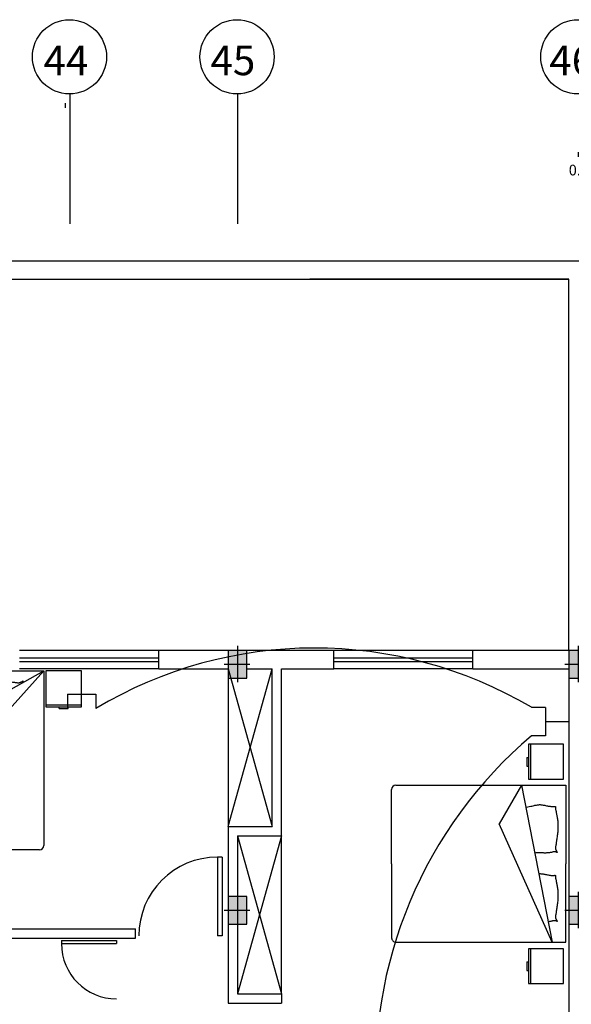
# Model space of a CAD drawing. Extents: x 2318 to 2739, y 290 to 503.
# Drawn here: x 2553 to 2559, y 330 to 340 of the extents above; entities that cross this region are included whole.
import ezdxf

# ---------------------------------------------------------------- set-up
doc = ezdxf.new("R2010")
doc.units = 0
doc.header["$MEASUREMENT"] = 0
doc.header["$PDSIZE"] = -5
doc.linetypes.add('ACAD_ISO02W100', pattern=[15, 12, -3])
doc.linetypes.add('DASHDOT', pattern=[1, 0.5, -0.25, 0, -0.25])
doc.layers.get('Defpoints').update_dxf_attribs({"color": 8, "linetype": 'CONTINUOUS'})
for name, color, linetype in [('22', 8, 'CONTINUOUS'), ('33', 8, 'DASHDOT'), ('6', 8, 'CONTINUOUS'), ('axe', 8, 'CONTINUOUS'), ('ELEC', 5, 'CONTINUOUS'), ('Layer1', 8, 'CONTINUOUS'), ('TEL', 4, 'CONTINUOUS')]:
    doc.layers.add(name, color=color, linetype=linetype)
doc.styles.get("Standard").update_dxf_attribs({"font": 'ROMANS.shx'})
doc.dimstyles.new('Copy(8) of Standard', dxfattribs={"dimscale": 0.005, "dimtxt": 23, "dimasz": 10, "dimexe": 50, "dimexo": 60, "dimgap": 10, "dimtad": 1, "dimzin": 0, "dimdsep": 46, "dimtxsty": 'Standard', "dimcen": 0, "dimclrd": 2, "dimclre": 2, "dimclrt": 2, "dimaunit": 2, "dimadec": 0, "dimazin": 0, "dimtfac": 0.033333, "dimtix": 1, "dimtofl": 0, "dimtmove": 2, "dimatfit": 3, "dimfxl": 1, "dimtolj": 1, "dimtzin": 0, "dimarcsym": 0})

# ---------------------------------------------------------------- blocks, each defined once
blk = doc.blocks.new('af')
at = {"layer": 'Layer1', "linetype": 'Continuous'}
for p, q in [((2277.15, 410.342), (2276.774, 410.342)), ((2276.774, 410.342), (2276.774, 409.966)), ((2277.15, 409.966), (2277.15, 410.342)), ((2277.216, 410.368), (2278.062, 410.368)), ((2277.216, 408.535), (2277.216, 410.368)), ((2278.908, 410.368), (2278.062, 410.368)), ((2278.908, 408.535), (2278.908, 410.368)), ((2278.978, 410.342), (2278.978, 409.966)), ((2279.354, 410.342), (2278.978, 410.342)), ((2279.354, 409.966), (2279.354, 410.342)), ((2277.216, 409.89), (2278.908, 410.221)), ((2277.444, 410.253), (2277.445, 410.254)), ((2277.444, 410.251), (2277.444, 410.253)), ((2277.444, 410.248), (2277.444, 410.251)), ((2277.444, 410.244), (2277.444, 410.248)), ((2277.444, 410.24), (2277.444, 410.244)), ((2277.445, 410.235), (2277.444, 410.24)), ((2277.445, 410.254), (2277.447, 410.255)), ((2277.445, 410.229), (2277.445, 410.235)), ((2277.446, 410.222), (2277.445, 410.229)), ((2277.445, 410.215), (2277.446, 410.222)), ((2277.445, 410.206), (2277.445, 410.215)), ((2277.447, 410.255), (2277.45, 410.256)), ((2277.45, 410.256), (2277.453, 410.256)), ((2277.453, 410.256), (2277.457, 410.256)), ((2277.457, 410.256), (2277.461, 410.256)), ((2277.461, 410.256), (2277.466, 410.256)), ((2277.466, 410.256), (2277.471, 410.257)), ((2277.471, 410.257), (2277.477, 410.257)), ((2277.477, 410.257), (2277.483, 410.258)), ((2277.483, 410.258), (2277.49, 410.259)), ((2277.49, 410.259), (2277.497, 410.261)), ((2277.497, 410.261), (2277.505, 410.262)), ((2277.505, 410.262), (2277.513, 410.264)), ((2277.513, 410.264), (2277.521, 410.266)), ((2277.521, 410.266), (2277.53, 410.268)), ((2277.53, 410.268), (2277.539, 410.27)), ((2277.539, 410.27), (2277.548, 410.271)), ((2277.548, 410.271), (2277.558, 410.273)), ((2277.558, 410.273), (2277.568, 410.275)), ((2277.568, 410.275), (2277.578, 410.276)), ((2277.578, 410.276), (2277.588, 410.278)), ((2277.588, 410.278), (2277.599, 410.279)), ((2277.599, 410.279), (2277.61, 410.28)), ((2277.61, 410.28), (2277.621, 410.281)), ((2277.621, 410.281), (2277.633, 410.282)), ((2278.908, 410.221), (2277.631, 409.649)), ((2277.633, 410.282), (2277.645, 410.282)), ((2277.645, 410.282), (2277.656, 410.282)), ((2277.656, 410.282), (2277.669, 410.282)), ((2277.669, 410.282), (2277.681, 410.282)), ((2277.681, 410.282), (2277.694, 410.281)), ((2277.694, 410.281), (2277.707, 410.28)), ((2277.707, 410.28), (2277.72, 410.279)), ((2277.72, 410.279), (2277.733, 410.278)), ((2277.733, 410.278), (2277.746, 410.276)), ((2277.746, 410.276), (2277.759, 410.275)), ((2277.759, 410.275), (2277.772, 410.273)), ((2277.772, 410.273), (2277.785, 410.271)), ((2277.785, 410.271), (2277.798, 410.27)), ((2277.798, 410.27), (2277.809, 410.268)), ((2277.809, 410.268), (2277.821, 410.266)), ((2277.821, 410.266), (2277.831, 410.264)), ((2277.831, 410.264), (2277.842, 410.262)), ((2277.842, 410.262), (2277.851, 410.261)), ((2277.851, 410.261), (2277.86, 410.259)), ((2277.86, 410.259), (2277.868, 410.258)), ((2277.868, 410.258), (2277.876, 410.257)), ((2277.876, 410.257), (2277.882, 410.257)), ((2277.882, 410.257), (2277.889, 410.256)), ((2277.889, 410.256), (2277.894, 410.256)), ((2277.894, 410.256), (2277.899, 410.257)), ((2277.899, 410.257), (2277.904, 410.257)), ((2277.904, 410.257), (2277.908, 410.258)), ((2277.908, 410.258), (2277.912, 410.26)), ((2277.912, 410.26), (2277.916, 410.261)), ((2277.916, 410.261), (2277.92, 410.263)), ((2277.92, 410.263), (2277.923, 410.265)), ((2277.923, 410.265), (2277.927, 410.267)), ((2277.927, 410.267), (2277.93, 410.269)), ((2277.93, 410.269), (2277.933, 410.271)), ((2277.933, 410.271), (2277.936, 410.272)), ((2277.934, 410.255), (2277.933, 410.25)), ((2277.933, 410.25), (2277.933, 410.246)), ((2277.933, 410.246), (2277.933, 410.241)), ((2277.933, 410.241), (2277.934, 410.235)), ((2277.935, 410.259), (2277.934, 410.255)), ((2277.934, 410.235), (2277.935, 410.23)), ((2277.936, 410.263), (2277.935, 410.259)), ((2277.935, 410.23), (2277.936, 410.224)), ((2277.936, 410.272), (2277.938, 410.273)), ((2277.938, 410.266), (2277.936, 410.263)), ((2277.936, 410.224), (2277.938, 410.218)), ((2277.938, 410.273), (2277.94, 410.274)), ((2277.939, 410.269), (2277.938, 410.266)), ((2277.938, 410.218), (2277.939, 410.211)), ((2277.94, 410.271), (2277.939, 410.269)), ((2277.939, 410.211), (2277.941, 410.205)), ((2277.94, 410.274), (2277.941, 410.274)), ((2277.941, 410.273), (2277.94, 410.271)), ((2277.941, 410.274), (2277.941, 410.273)), ((2278.186, 410.251), (2278.187, 410.253)), ((2278.186, 410.248), (2278.186, 410.251)), ((2278.187, 410.244), (2278.186, 410.248)), ((2278.187, 410.253), (2278.188, 410.254)), ((2278.187, 410.24), (2278.187, 410.244)), ((2278.188, 410.235), (2278.187, 410.24)), ((2278.187, 410.206), (2278.188, 410.215)), ((2278.188, 410.254), (2278.19, 410.255)), ((2278.188, 410.229), (2278.188, 410.235)), ((2278.188, 410.222), (2278.188, 410.229)), ((2278.188, 410.215), (2278.188, 410.222)), ((2278.19, 410.255), (2278.193, 410.256)), ((2278.193, 410.256), (2278.196, 410.256)), ((2278.196, 410.256), (2278.2, 410.256)), ((2278.2, 410.256), (2278.204, 410.256)), ((2278.204, 410.256), (2278.209, 410.256)), ((2278.209, 410.256), (2278.214, 410.257)), ((2278.214, 410.257), (2278.22, 410.257)), ((2278.22, 410.257), (2278.226, 410.258)), ((2278.226, 410.258), (2278.233, 410.259)), ((2278.233, 410.259), (2278.24, 410.261)), ((2278.24, 410.261), (2278.248, 410.262)), ((2278.248, 410.262), (2278.255, 410.264)), ((2278.255, 410.264), (2278.264, 410.266)), ((2278.264, 410.266), (2278.272, 410.268)), ((2278.272, 410.268), (2278.281, 410.27)), ((2278.281, 410.27), (2278.291, 410.271)), ((2278.291, 410.271), (2278.3, 410.273)), ((2278.3, 410.273), (2278.31, 410.275)), ((2278.31, 410.275), (2278.321, 410.276)), ((2278.321, 410.276), (2278.331, 410.278)), ((2278.331, 410.278), (2278.342, 410.279)), ((2278.342, 410.279), (2278.353, 410.28)), ((2278.353, 410.28), (2278.364, 410.281)), ((2278.364, 410.281), (2278.376, 410.282)), ((2278.376, 410.282), (2278.387, 410.282)), ((2278.387, 410.282), (2278.399, 410.282)), ((2278.399, 410.282), (2278.411, 410.282)), ((2278.411, 410.282), (2278.424, 410.282)), ((2278.424, 410.282), (2278.437, 410.281)), ((2278.437, 410.281), (2278.449, 410.28)), ((2278.449, 410.28), (2278.463, 410.279)), ((2278.463, 410.279), (2278.476, 410.278)), ((2278.476, 410.278), (2278.489, 410.276)), ((2278.489, 410.276), (2278.502, 410.275)), ((2278.502, 410.275), (2278.515, 410.273)), ((2278.515, 410.273), (2278.528, 410.271)), ((2278.528, 410.271), (2278.54, 410.27)), ((2278.54, 410.27), (2278.552, 410.268)), ((2278.552, 410.268), (2278.564, 410.266)), ((2278.564, 410.266), (2278.574, 410.264)), ((2278.574, 410.264), (2278.584, 410.262)), ((2278.584, 410.262), (2278.594, 410.261)), ((2278.594, 410.261), (2278.603, 410.259)), ((2278.603, 410.259), (2278.611, 410.258)), ((2278.611, 410.258), (2278.618, 410.257)), ((2278.618, 410.257), (2278.625, 410.257)), ((2278.625, 410.257), (2278.631, 410.256)), ((2278.631, 410.256), (2278.637, 410.256)), ((2278.637, 410.256), (2278.642, 410.257)), ((2278.642, 410.257), (2278.647, 410.257)), ((2278.647, 410.257), (2278.651, 410.258)), ((2278.651, 410.258), (2278.655, 410.26)), ((2278.655, 410.26), (2278.659, 410.261)), ((2278.659, 410.261), (2278.662, 410.263)), ((2278.662, 410.263), (2278.666, 410.265)), ((2278.666, 410.265), (2278.67, 410.267)), ((2278.67, 410.267), (2278.673, 410.269)), ((2278.673, 410.269), (2278.676, 410.271)), ((2278.676, 410.271), (2278.679, 410.272)), ((2278.677, 410.255), (2278.676, 410.25)), ((2278.676, 410.25), (2278.676, 410.246)), ((2278.676, 410.246), (2278.676, 410.241)), ((2278.676, 410.241), (2278.677, 410.235)), ((2278.678, 410.259), (2278.677, 410.255)), ((2278.677, 410.235), (2278.678, 410.23)), ((2278.679, 410.263), (2278.678, 410.259)), ((2278.678, 410.23), (2278.679, 410.224)), ((2278.679, 410.272), (2278.681, 410.273)), ((2278.681, 410.266), (2278.679, 410.263)), ((2278.679, 410.224), (2278.681, 410.218)), ((2278.681, 410.273), (2278.683, 410.274)), ((2278.682, 410.269), (2278.681, 410.266)), ((2278.681, 410.218), (2278.682, 410.211)), ((2278.683, 410.271), (2278.682, 410.269)), ((2278.682, 410.211), (2278.683, 410.205)), ((2278.683, 410.274), (2278.684, 410.273)), ((2278.683, 410.274), (2278.683, 410.274)), ((2278.684, 410.273), (2278.683, 410.271)), ((2277.426, 410.105), (2277.427, 410.113)), ((2277.426, 410.097), (2277.426, 410.105)), ((2277.427, 410.113), (2277.429, 410.121)), ((2277.429, 410.121), (2277.43, 410.13)), ((2277.43, 410.13), (2277.432, 410.139)), ((2277.432, 410.139), (2277.434, 410.149)), ((2277.434, 410.149), (2277.436, 410.158)), ((2277.436, 410.158), (2277.438, 410.168)), ((2277.438, 410.168), (2277.44, 410.178)), ((2277.44, 410.178), (2277.442, 410.188)), ((2277.442, 410.188), (2277.443, 410.197)), ((2277.443, 410.197), (2277.445, 410.206)), ((2277.941, 410.205), (2277.942, 410.198)), ((2277.942, 410.198), (2277.943, 410.19)), ((2277.943, 410.19), (2277.944, 410.182)), ((2277.944, 410.182), (2277.945, 410.175)), ((2277.945, 410.175), (2277.946, 410.167)), ((2277.946, 410.112), (2277.945, 410.104)), ((2277.945, 410.104), (2277.945, 410.097)), ((2277.946, 410.167), (2277.946, 410.159)), ((2277.946, 410.159), (2277.947, 410.151)), ((2277.947, 410.135), (2277.946, 410.127)), ((2277.946, 410.127), (2277.946, 410.12)), ((2277.946, 410.12), (2277.946, 410.112)), ((2277.947, 410.151), (2277.947, 410.143)), ((2277.947, 410.143), (2277.947, 410.135)), ((2278.169, 410.105), (2278.17, 410.113)), ((2278.169, 410.097), (2278.169, 410.105)), ((2278.17, 410.113), (2278.171, 410.121)), ((2278.171, 410.121), (2278.173, 410.13)), ((2278.173, 410.13), (2278.175, 410.139)), ((2278.175, 410.139), (2278.177, 410.149)), ((2278.177, 410.149), (2278.179, 410.158)), ((2278.179, 410.158), (2278.181, 410.168)), ((2278.181, 410.168), (2278.183, 410.178)), ((2278.183, 410.178), (2278.185, 410.188)), ((2278.185, 410.188), (2278.186, 410.197)), ((2278.186, 410.197), (2278.187, 410.206)), ((2278.683, 410.205), (2278.685, 410.198)), ((2278.685, 410.198), (2278.686, 410.19)), ((2278.686, 410.19), (2278.687, 410.182)), ((2278.687, 410.182), (2278.688, 410.178)), ((2277.425, 410.09), (2277.426, 410.097)), ((2277.425, 410.082), (2277.425, 410.09)), ((2277.426, 410.075), (2277.425, 410.082)), ((2277.426, 410.067), (2277.426, 410.075)), ((2277.427, 410.06), (2277.426, 410.067)), ((2277.429, 410.052), (2277.427, 410.06)), ((2277.43, 410.043), (2277.429, 410.052)), ((2277.432, 410.034), (2277.43, 410.043)), ((2277.434, 410.024), (2277.432, 410.034)), ((2277.437, 410.013), (2277.434, 410.024)), ((2277.44, 410.001), (2277.437, 410.013)), ((2277.443, 409.988), (2277.44, 410.001)), ((2277.945, 410.097), (2277.944, 410.09)), ((2277.944, 410.09), (2277.944, 410.082)), ((2277.944, 410.082), (2277.944, 410.075)), ((2277.944, 410.075), (2277.945, 410.067)), ((2277.945, 410.067), (2277.945, 410.06)), ((2277.945, 410.06), (2277.946, 410.052)), ((2277.946, 410.052), (2277.946, 410.045)), ((2277.946, 410.045), (2277.947, 410.037)), ((2277.947, 410.037), (2277.947, 410.033)), ((2278.168, 410.09), (2278.169, 410.097)), ((2278.168, 410.082), (2278.168, 410.09)), ((2278.168, 410.076), (2278.168, 410.082)), ((2276.774, 409.985), (2277.15, 409.985)), ((2276.774, 409.966), (2277.15, 409.966)), ((2276.915, 409.948), (2276.915, 409.966)), ((2276.915, 409.948), (2277.009, 409.948)), ((2277.009, 409.948), (2277.009, 409.966)), ((2277.446, 409.973), (2277.443, 409.988)), ((2277.449, 409.958), (2277.446, 409.973)), ((2277.452, 409.943), (2277.449, 409.958)), ((2277.452, 409.936), (2277.452, 409.943)), ((2278.978, 409.985), (2279.354, 409.985)), ((2278.978, 409.966), (2279.354, 409.966)), ((2279.119, 409.948), (2279.119, 409.966)), ((2279.119, 409.948), (2279.213, 409.948)), ((2279.213, 409.948), (2279.213, 409.966)), ((2277.216, 409.89), (2277.631, 409.649)), ((2278.062, 408.488), (2277.263, 408.488)), ((2278.062, 408.488), (2278.861, 408.488))]:
    blk.add_line(p, q, dxfattribs=at)
for centre, start, end in [((2277.263, 408.535), 180, 270), ((2278.861, 408.535), 270, 0)]:
    blk.add_arc(centre, 0.047, start, end, dxfattribs=at)
blk = doc.blocks.new('45')
at = {"layer": 'Layer1', "linetype": 'Continuous'}
for p, q in [((2273.256, 410.216), (2274.125, 410.216)), ((2273.256, 409.733), (2274.125, 410.216)), ((2273.256, 408.334), (2273.256, 410.216)), ((2274.125, 410.216), (2273.69, 409.733)), ((2274.125, 410.216), (2274.125, 408.334)), ((2273.486, 410.102), (2273.496, 410.104)), ((2273.496, 410.104), (2273.506, 410.105)), ((2273.506, 410.105), (2273.516, 410.107)), ((2273.516, 410.107), (2273.526, 410.109)), ((2273.526, 410.109), (2273.537, 410.11)), ((2273.537, 410.11), (2273.548, 410.111)), ((2273.548, 410.111), (2273.559, 410.112)), ((2273.559, 410.112), (2273.571, 410.113)), ((2273.571, 410.113), (2273.583, 410.114)), ((2273.583, 410.114), (2273.595, 410.114)), ((2273.595, 410.114), (2273.607, 410.114)), ((2273.607, 410.114), (2273.62, 410.114)), ((2273.62, 410.114), (2273.632, 410.114)), ((2273.632, 410.114), (2273.645, 410.113)), ((2273.645, 410.113), (2273.659, 410.112)), ((2273.659, 410.112), (2273.672, 410.111)), ((2273.672, 410.111), (2273.686, 410.11)), ((2273.686, 410.11), (2273.699, 410.109)), ((2273.699, 410.109), (2273.713, 410.107)), ((2273.713, 410.107), (2273.726, 410.105)), ((2273.726, 410.105), (2273.739, 410.104)), ((2273.739, 410.104), (2273.752, 410.102)), ((2273.891, 410.103), (2273.894, 410.104)), ((2273.894, 410.104), (2273.896, 410.106)), ((2273.896, 410.106), (2273.898, 410.106)), ((2273.898, 410.104), (2273.897, 410.101)), ((2273.898, 410.106), (2273.899, 410.106)), ((2273.899, 410.105), (2273.898, 410.104)), ((2273.899, 410.106), (2273.899, 410.105)), ((2273.381, 409.987), (2273.383, 409.998)), ((2273.383, 409.998), (2273.385, 410.008)), ((2273.385, 410.008), (2273.387, 410.018)), ((2273.387, 410.018), (2273.388, 410.027)), ((2273.388, 410.082), (2273.389, 410.085)), ((2273.388, 410.079), (2273.388, 410.082)), ((2273.389, 410.076), (2273.388, 410.079)), ((2273.388, 410.027), (2273.39, 410.037)), ((2273.389, 410.085), (2273.39, 410.086)), ((2273.389, 410.071), (2273.389, 410.076)), ((2273.39, 410.066), (2273.389, 410.071)), ((2273.39, 410.086), (2273.392, 410.087)), ((2273.39, 410.06), (2273.39, 410.066)), ((2273.391, 410.053), (2273.39, 410.06)), ((2273.39, 410.045), (2273.391, 410.053)), ((2273.39, 410.037), (2273.39, 410.045)), ((2273.392, 410.087), (2273.395, 410.088)), ((2273.395, 410.088), (2273.398, 410.088)), ((2273.398, 410.088), (2273.402, 410.088)), ((2273.402, 410.088), (2273.407, 410.088)), ((2273.407, 410.088), (2273.412, 410.088)), ((2273.412, 410.088), (2273.417, 410.088)), ((2273.417, 410.088), (2273.423, 410.089)), ((2273.423, 410.089), (2273.429, 410.09)), ((2273.429, 410.09), (2273.436, 410.091)), ((2273.436, 410.091), (2273.444, 410.093)), ((2273.444, 410.093), (2273.451, 410.094)), ((2273.451, 410.094), (2273.459, 410.096)), ((2273.459, 410.096), (2273.468, 410.098)), ((2273.468, 410.098), (2273.477, 410.1)), ((2273.477, 410.1), (2273.486, 410.102)), ((2273.752, 410.102), (2273.764, 410.1)), ((2273.764, 410.1), (2273.776, 410.098)), ((2273.776, 410.098), (2273.787, 410.096)), ((2273.787, 410.096), (2273.797, 410.094)), ((2273.797, 410.094), (2273.807, 410.093)), ((2273.807, 410.093), (2273.816, 410.091)), ((2273.816, 410.091), (2273.824, 410.09)), ((2273.824, 410.09), (2273.832, 410.089)), ((2273.832, 410.089), (2273.839, 410.088)), ((2273.839, 410.088), (2273.845, 410.088)), ((2273.845, 410.088), (2273.851, 410.088)), ((2273.851, 410.088), (2273.856, 410.088)), ((2273.856, 410.088), (2273.861, 410.089)), ((2273.861, 410.089), (2273.865, 410.09)), ((2273.865, 410.09), (2273.869, 410.091)), ((2273.869, 410.091), (2273.873, 410.093)), ((2273.873, 410.093), (2273.877, 410.095)), ((2273.877, 410.095), (2273.881, 410.097)), ((2273.881, 410.097), (2273.885, 410.099)), ((2273.885, 410.099), (2273.888, 410.101)), ((2273.888, 410.101), (2273.891, 410.103)), ((2273.893, 410.091), (2273.892, 410.087)), ((2273.892, 410.087), (2273.892, 410.087)), ((2273.895, 410.095), (2273.893, 410.091)), ((2273.896, 410.098), (2273.895, 410.095)), ((2273.897, 410.101), (2273.896, 410.098)), ((2273.37, 409.925), (2273.371, 409.933)), ((2273.37, 409.917), (2273.37, 409.925)), ((2273.37, 409.909), (2273.37, 409.917)), ((2273.37, 409.902), (2273.37, 409.909)), ((2273.371, 409.894), (2273.37, 409.902)), ((2273.371, 409.933), (2273.372, 409.941)), ((2273.372, 409.886), (2273.371, 409.894)), ((2273.372, 409.941), (2273.373, 409.949)), ((2273.373, 409.949), (2273.375, 409.958)), ((2273.375, 409.958), (2273.376, 409.968)), ((2273.376, 409.968), (2273.378, 409.977)), ((2273.378, 409.977), (2273.381, 409.987)), ((2273.373, 409.878), (2273.372, 409.886)), ((2273.375, 409.869), (2273.373, 409.878)), ((2273.377, 409.86), (2273.375, 409.869)), ((2273.379, 409.85), (2273.377, 409.86)), ((2273.382, 409.838), (2273.379, 409.85)), ((2273.385, 409.826), (2273.382, 409.838)), ((2273.388, 409.812), (2273.385, 409.826)), ((2273.389, 409.807), (2273.388, 409.812)), ((2273.256, 409.733), (2273.69, 409.733)), ((2274.076, 408.286), (2273.304, 408.286))]:
    blk.add_line(p, q, dxfattribs=at)
for centre, start, end in [((2273.304, 408.334), 180, 270), ((2274.076, 408.334), 270, 0)]:
    blk.add_arc(centre, 0.0483, start, end, dxfattribs=at)
blk = doc.blocks.new('fgh')
at = {"layer": 'Layer1', "linetype": 'Continuous'}
for p, q in [((2274.565, 410.215), (2274.179, 410.215)), ((2274.179, 410.215), (2274.179, 409.829)), ((2274.565, 409.829), (2274.565, 410.215)), ((2274.179, 409.848), (2274.565, 409.848)), ((2274.179, 409.829), (2274.565, 409.829)), ((2274.324, 409.809), (2274.324, 409.829)), ((2274.324, 409.809), (2274.42, 409.809)), ((2274.42, 409.809), (2274.42, 409.829))]:
    blk.add_line(p, q, dxfattribs=at)
blk = doc.blocks.new('89o8')
at = {"layer": '6', "linetype": 'ByBlock'}
h = blk.add_hatch(color=256, dxfattribs=at)
h.paths.add_polyline_path([(0.105, 0.15), (0.005, 0.15), (0.005, 0), (0.105, 0)])
h.paths.add_polyline_path([(-0.095, 0), (0.005, 0), (0.005, 0.15), (-0.095, 0.15)])
h.paths.add_polyline_path([(0.005, 0), (-0.095, 0), (-0.095, -0.15), (0.005, -0.15)])
h.paths.add_polyline_path([(0.005, -0.15), (0.105, -0.15), (0.105, 0), (0.005, 0)])
for p, q in [((0.005, 0.199), (0.005, -0.193)), ((-0.139, 0), (0.139, 0))]:
    blk.add_line(p, q, dxfattribs=at)
blk.add_lwpolyline([(0.105, 0.15), (-0.095, 0.15), (-0.095, -0.15), (0.105, -0.15)], close=True, dxfattribs=at)
blk = doc.blocks.new('*D81')
at = {"layer": 'Defpoints', "color": 0, "linetype": 'ByBlock', "transparency": 16777216}
for p in [(2559.405, 338.519), (2559.505, 338.519), (2559.505, 338.519)]:
    blk.add_point(p, dxfattribs=at)
at = {"layer": 'Layer1', "color": 2, "linetype": 'ByBlock', "lineweight": -2, "transparency": 16777216}
for p, q in [((2559.405, 338.819), (2559.405, 338.769)), ((2559.505, 338.819), (2559.505, 338.769))]:
    blk.add_line(p, q, dxfattribs=at)
at = {"layer": 'Layer1', "color": 2, "linetype": 'ByBlock', "transparency": 16777216, "insert": (2559.455, 338.626), "char_height": 0.115, "attachment_point": 5}
blk.add_mtext('\\A1;0.10', dxfattribs=at)

msp = doc.modelspace()

# ---------------------------------------------------------------- linework, layer by layer
at = {"layer": '22'}
for p, q in [((2553.872, 339.347), (2553.872, 339.297)), ((2553.872, 339.347), (2553.872, 339.297)), ((2555.731, 339.347), (2555.731, 339.297)), ((2555.731, 339.347), (2555.731, 339.297)), ((2559.305, 333.449), (2559.305, 337.449)), ((2554.88, 333.449), (2553.38, 333.449)), ((2553.38, 333.369), (2554.88, 333.369)), ((2554.88, 333.249), (2554.88, 333.449)), ((2556.768, 333.449), (2554.88, 333.449)), ((2558.268, 333.449), (2556.768, 333.449)), ((2556.768, 333.249), (2556.768, 333.449)), ((2556.768, 333.369), (2558.268, 333.369)), ((2559.305, 333.449), (2558.268, 333.449)), ((2558.268, 333.249), (2558.268, 333.449)), ((2553.38, 333.329), (2554.88, 333.329)), ((2556.768, 333.329), (2558.268, 333.329)), ((2554.88, 333.249), (2553.38, 333.249)), ((2554.88, 333.249), (2555.63, 333.249)), ((2555.63, 333.261), (2555.63, 331.549)), ((2555.63, 333.249), (2556.105, 331.549)), ((2555.63, 331.549), (2556.105, 333.249)), ((2555.83, 333.249), (2556.105, 333.249)), ((2556.105, 331.549), (2556.105, 333.249)), ((2556.205, 333.249), (2556.768, 333.249)), ((2556.205, 331.449), (2556.205, 333.249)), ((2558.268, 333.249), (2556.768, 333.249)), ((2558.268, 333.249), (2559.305, 333.249)), ((2559.305, 333.249), (2559.305, 328.647)), ((2555.63, 331.549), (2556.105, 331.549)), ((2555.63, 331.549), (2555.63, 329.647)), ((2556.205, 331.449), (2555.73, 329.747)), ((2555.73, 331.449), (2556.205, 329.747)), ((2555.73, 331.449), (2556.205, 331.449)), ((2555.73, 331.449), (2555.73, 330.797)), ((2556.205, 329.747), (2556.205, 331.449)), ((2555.565, 331.221), (2555.515, 331.221)), ((2555.515, 331.221), (2555.515, 330.371)), ((2555.565, 331.221), (2555.565, 330.371)), ((2555.73, 330.849), (2555.73, 330.797)), ((2552.63, 330.447), (2554.63, 330.447)), ((2554.63, 330.347), (2554.63, 330.447)), ((2555.73, 330.497), (2555.73, 329.747)), ((2552.63, 330.347), (2554.63, 330.347)), ((2553.83, 330.323), (2553.83, 330.288)), ((2553.83, 330.323), (2554.425, 330.323)), ((2554.425, 330.323), (2554.425, 330.288)), ((2555.565, 330.371), (2555.515, 330.371)), ((2553.83, 330.288), (2554.425, 330.288)), ((2555.73, 329.747), (2556.205, 329.747)), ((2556.205, 329.747), (2556.205, 329.647)), ((2555.63, 329.647), (2556.205, 329.647))]:
    msp.add_line(p, q, dxfattribs=at)
for centre in [(2553.917, 339.847), (2555.725, 339.847), (2559.4, 339.847)]:
    msp.add_circle(centre, 0.4, dxfattribs=at)
for centre, radius, start, end in [((2555.515, 330.371), 0.85, 90, 180), ((2554.425, 330.288), 0.595, 180, 270)]:
    msp.add_arc(centre, radius, start, end, dxfattribs=at)
at = {"layer": '33', "linetype": 'Continuous'}
for p, q in [((2552.63, 337.649), (2559.505, 337.649)), ((2552.63, 337.449), (2559.305, 337.449)), ((2559.305, 337.449), (2556.51, 337.449))]:
    msp.add_line(p, q, dxfattribs=at)
at = {"layer": 'axe', "linetype": 'ACAD_ISO02W100', "ltscale": 0.3}
for p, q in [((2553.922, 339.447), (2553.922, 338.045)), ((2555.73, 339.447), (2555.73, 338.045))]:
    msp.add_line(p, q, dxfattribs=at)
at = {"layer": 'ELEC', "linetype": 'ByBlock'}
for centre, radius, start, end in [((2556.561, 328.871), 4.603, 59.4584, 120.8354), ((2561.968, 328.903), 4.749, 130.2453, 184.2777)]:
    msp.add_arc(centre, radius, start, end, dxfattribs=at)
at = {"layer": 'TEL', "color": 4}
for p, q in [((2554.048, 332.976), (2554.048, 333.228)), ((2553.895, 332.976), (2553.895, 332.823)), ((2553.895, 332.976), (2554.202, 332.976)), ((2554.202, 332.976), (2554.202, 332.823)), ((2559.053, 332.835), (2558.9, 332.835)), ((2559.053, 332.835), (2559.053, 332.528)), ((2559.053, 332.681), (2559.305, 332.681)), ((2559.053, 332.528), (2558.9, 332.528))]:
    msp.add_line(p, q, dxfattribs=at)

# ---------------------------------------------------------------- block references
at = {"layer": '22'}
for name, p in [('89o8', (2555.725, 333.299)), ('89o8', (2559.4, 333.299)), ('45', (279.517, -76.988)), ('fgh', (279.483, -76.987)), ('89o8', (2555.725, 330.647)), ('89o8', (2559.4, 330.647))]:
    msp.add_blockref(name, p, dxfattribs=at)
at = {"layer": '22', "rotation": 270}
msp.add_blockref('af', (2148.904, 2609.211), dxfattribs=at)

# ---------------------------------------------------------------- texts
at = {"layer": '22'}
for s, p in [('44', (2553.638, 339.649)), ('45', (2555.438, 339.649)), ('46', (2559.093, 339.649))]:
    msp.add_text(s, height=0.3193, dxfattribs=at).set_placement(p)

# ---------------------------------------------------------------- dimensions: what is measured, and where the dimension line sits
at = {"layer": 'Layer1', "linetype": 'ByBlock'}
dim = msp.add_linear_dim(base=(2559.505, 338.519), p1=(2559.405, 338.519), p2=(2559.505, 338.519), dimstyle='Copy(8) of Standard', dxfattribs=at)
dim.commit()
dim.dimension.update_dxf_attribs({"geometry": '*D81', "text_midpoint": (2559.455, 338.626)})

doc.saveas('drawing.dxf')
